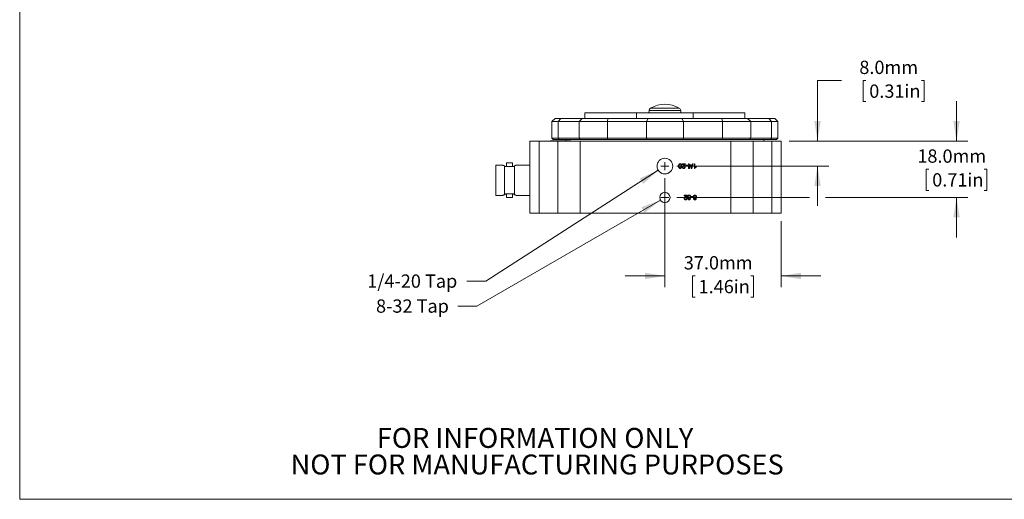
# Model space of a CAD drawing. Units: millimetres. Extents: x 2 to 278, y 1 to 215.
# Drawn here: x 2 to 158, y 1 to 77 of the extents above; entities that cross this region are included whole.
import ezdxf

# ---------------------------------------------------------------- set-up
doc = ezdxf.new("R2010")
doc.units = ezdxf.units.MM
doc.styles.add('SLDTEXTSTYLE0', font='TXT', dxfattribs={"width": 0.75})
doc.dimstyles.new('SLDDIMSTYLE1', dxfattribs={"dimtxt": 2.116667, "dimasz": 3.175, "dimexe": 0, "dimexo": 0.0625, "dimgap": 0.529167, "dimtad": 0, "dimtih": 1, "dimtoh": 1, "dimdec": 1, "dimlfac": 2, "dimrnd": 1e-09, "dimzin": 4, "dimdsep": 46, "dimtxsty": 'SLDTEXTSTYLE0', "dimsah": 1, "dimcen": 0.09, "dimadec": 0, "dimazin": 1, "dimtfac": 1, "dimtdec": 1, "dimtmove": 0, "dimatfit": 0, "dimfxl": 1, "dimfrac": 2, "dimtolj": 1, "dimtzin": 12, "dimarcsym": 0})

# ---------------------------------------------------------------- blocks, each defined once
blk = doc.blocks.new('SW_NOTE_2')
at = {"color": 0, "linetype": 'Continuous', "lineweight": 0, "char_height": 3.175, "attachment_point": 2, "style": 'SLDTEXTSTYLE0'}
for s, insert in [('FOR INFORMATION ONLY', (25.05, 4.09)), ('NOT FOR MANUFACTURING PURPOSES', (25.38, -0.14))]:
    blk.add_mtext(s, dxfattribs=dict(at, insert=insert))
blk = doc.blocks.new('_D_6')
at = {"color": 156, "linetype": 'Continuous', "lineweight": 0}
for p, q in [((104.34, 52.08), (104.34, 34.7)), ((122.84, 45.21), (122.84, 34.7)), ((104.34, 36.48), (97.99, 36.48)), ((109.18, 36.48), (108.75, 36.48)), ((108.75, 36.48), (108.75, 33.12)), ((118.01, 36.48), (118.43, 36.48)), ((118.43, 36.48), (118.43, 33.12)), ((122.84, 36.48), (129.19, 36.48)), ((108.75, 33.12), (109.18, 33.12)), ((118.43, 33.12), (118.01, 33.12))]:
    blk.add_line(p, q, dxfattribs=at)
for points in [[(104.34, 36.48), (101.17, 36.99), (101.17, 35.97)], [(122.84, 36.48), (126.02, 35.97), (126.02, 36.99)]]:
    blk.add_solid(points, dxfattribs=at)
at = {"color": 156, "linetype": 'Continuous', "lineweight": 0, "char_height": 2.117, "attachment_point": 1, "style": 'SLDTEXTSTYLE0'}
for s, insert in [('37.0mm', (107.35, 39.64, 0.13)), ('1.46in', (109.71, 35.85, 0.13))]:
    blk.add_mtext(s, dxfattribs=dict(at, insert=insert))
blk = doc.blocks.new('_D_7')
at = {"color": 156, "linetype": 'Continuous', "lineweight": 0}
for p, q in [((132.46, 67.62), (128.65, 67.62)), ((128.65, 67.62), (128.65, 57.98)), ((136.36, 67.62), (135.93, 67.62)), ((135.93, 67.62), (135.93, 64.25)), ((145.19, 67.62), (145.62, 67.62)), ((145.62, 67.62), (145.62, 64.25)), ((135.93, 64.25), (136.36, 64.25)), ((145.62, 64.25), (145.19, 64.25)), ((124.11, 57.98), (130.43, 57.98)), ((106.25, 53.98), (130.43, 53.98)), ((128.65, 53.98), (128.65, 47.63))]:
    blk.add_line(p, q, dxfattribs=at)
for points in [[(128.65, 57.98), (129.16, 61.16), (128.15, 61.16)], [(128.65, 53.98), (128.15, 50.81), (129.16, 50.81)]]:
    blk.add_solid(points, dxfattribs=at)
at = {"color": 156, "linetype": 'Continuous', "lineweight": 0, "char_height": 2.117, "attachment_point": 1, "style": 'SLDTEXTSTYLE0'}
for s, insert in [('8.0mm', (135.31, 70.77, 0.13)), ('0.31in', (136.89, 66.98, 0.13))]:
    blk.add_mtext(s, dxfattribs=dict(at, insert=insert))
blk = doc.blocks.new('_D_8')
at = {"color": 156, "linetype": 'Continuous', "lineweight": 0}
for p, q in [((150.79, 57.98), (150.79, 64.33)), ((124.11, 57.98), (152.57, 57.98)), ((146.38, 53.48), (145.95, 53.48)), ((145.95, 53.48), (145.95, 50.12)), ((155.21, 53.48), (155.64, 53.48)), ((155.64, 53.48), (155.64, 50.12)), ((106.25, 48.98), (127.38, 48.98)), ((129.92, 48.98), (152.57, 48.98)), ((145.95, 50.12), (146.38, 50.12)), ((150.79, 48.98), (150.79, 42.63)), ((155.64, 50.12), (155.21, 50.12))]:
    blk.add_line(p, q, dxfattribs=at)
for points in [[(150.79, 57.98), (151.3, 61.16), (150.29, 61.16)], [(150.79, 48.98), (150.29, 45.81), (151.3, 45.81)]]:
    blk.add_solid(points, dxfattribs=at)
at = {"color": 156, "linetype": 'Continuous', "lineweight": 0, "char_height": 2.117, "attachment_point": 1, "style": 'SLDTEXTSTYLE0'}
for s, insert in [('18.0mm', (144.55, 56.64, 0.13)), ('0.71in', (146.92, 52.85, 0.13))]:
    blk.add_mtext(s, dxfattribs=dict(at, insert=insert))
blk = doc.blocks.new('SW_RADIAL_DIMENSION_0')
at = {"color": 0, "linetype": 'Continuous', "lineweight": 0}
for p, q in [((45.29, 18.55), (16.07, 1.68)), ((16.07, 1.68), (13.05, 1.68))]:
    blk.add_line(p, q, dxfattribs=at)
blk.add_solid([(45.29, 18.55), (42.29, 17.41), (42.8, 16.53)], dxfattribs=at)
at = {"color": 0, "linetype": 'Continuous', "lineweight": 0, "insert": (0, 2.73, 0.13), "char_height": 2.117, "attachment_point": 1, "style": 'SLDTEXTSTYLE0'}
blk.add_mtext('8-32 Tap', dxfattribs=at)
blk = doc.blocks.new('SW_RADIAL_DIMENSION_1')
at = {"color": 0, "linetype": 'Continuous', "lineweight": 0}
for p, q in [((46.35, 19.32), (18.87, 1.68)), ((18.87, 1.68), (15.85, 1.68))]:
    blk.add_line(p, q, dxfattribs=at)
blk.add_solid([(46.35, 19.32), (43.41, 18.03), (43.95, 17.17)], dxfattribs=at)
at = {"color": 0, "linetype": 'Continuous', "lineweight": 0, "insert": (0, 2.73, 0.13), "char_height": 2.117, "attachment_point": 1, "style": 'SLDTEXTSTYLE0'}
blk.add_mtext('1/4-20 Tap', dxfattribs=at)
blk = doc.blocks.new('SW_CENTERMARKSYMBOL_1')
at = {"color": 0, "linetype": 'Continuous', "lineweight": 0}
for q in [(-0.635, 0), (0, 0.635), (0, -0.635), (0.635, 0)]:
    blk.add_line((0, 0), q, dxfattribs=at)
blk = doc.blocks.new('SW_CENTERMARKSYMBOL_2')
at = {"color": 0, "linetype": 'Continuous', "lineweight": 0}
for q in [(-0.635, 0), (0, 0.635), (0, -0.635), (0.635, 0)]:
    blk.add_line((0, 0), q, dxfattribs=at)

msp = doc.modelspace()

# ---------------------------------------------------------------- linework, layer by layer
at = {"color": 7, "linetype": 'Continuous', "lineweight": 0}
for p, q in [((1.579, 214.645), (1.579, 0.903)), ((101.825, 62.832), (101.792, 62.456)), ((106.889, 62.456), (106.856, 62.832)), ((86.844, 61.581), (86.341, 61.081)), ((86.844, 61.581), (87.775, 61.581)), ((87.775, 61.581), (87.365, 61.081)), ((87.775, 61.581), (91.172, 61.581)), ((91.172, 61.581), (90.668, 61.081)), ((91.172, 61.581), (95.277, 61.581)), ((91.613, 62.456), (91.613, 61.581)), ((91.613, 62.456), (99.84, 62.456)), ((95.277, 61.581), (95.184, 61.081)), ((95.277, 61.581), (101.661, 61.581)), ((99.84, 62.456), (99.84, 61.581)), ((99.84, 62.456), (108.84, 62.456)), ((101.393, 61.081), (101.661, 61.581)), ((101.661, 61.581), (107.02, 61.581)), ((107.288, 61.081), (107.02, 61.581)), ((107.02, 61.581), (113.404, 61.581)), ((108.84, 61.581), (108.84, 62.456)), ((108.84, 62.456), (117.068, 62.456)), ((113.496, 61.081), (113.404, 61.581)), ((113.404, 61.581), (117.509, 61.581)), ((117.068, 61.581), (117.068, 62.456)), ((118.012, 61.081), (117.509, 61.581)), ((117.509, 61.581), (120.906, 61.581)), ((121.316, 61.081), (120.906, 61.581)), ((120.906, 61.581), (121.837, 61.581)), ((122.339, 61.081), (121.837, 61.581)), ((87.365, 61.081), (86.341, 61.081)), ((86.341, 58.431), (86.341, 61.081)), ((90.668, 61.081), (87.365, 61.081)), ((87.365, 61.081), (87.365, 58.431)), ((95.184, 61.081), (90.668, 61.081)), ((90.668, 58.431), (90.668, 61.081)), ((101.393, 61.081), (95.184, 61.081)), ((95.184, 61.081), (95.184, 58.431)), ((107.288, 61.081), (101.393, 61.081)), ((101.393, 58.431), (101.393, 61.081)), ((107.288, 61.081), (107.288, 58.431)), ((113.496, 61.081), (107.288, 61.081)), ((113.496, 58.431), (113.496, 61.081)), ((118.012, 61.081), (113.496, 61.081)), ((118.012, 61.081), (118.012, 58.431)), ((121.316, 61.081), (118.012, 61.081)), ((121.316, 58.431), (121.316, 61.081)), ((122.339, 61.081), (121.316, 61.081)), ((122.339, 61.081), (122.339, 58.431)), ((86.341, 58.431), (87.365, 58.431)), ((86.341, 58.431), (86.542, 58.231)), ((87.528, 58.231), (86.542, 58.231)), ((87.365, 58.431), (90.668, 58.431)), ((87.365, 58.431), (87.528, 58.231)), ((90.87, 58.231), (87.528, 58.231)), ((88.59, 58.231), (88.59, 57.986)), ((90.668, 58.431), (95.184, 58.431)), ((90.668, 58.431), (90.87, 58.231)), ((95.22, 58.231), (90.87, 58.231)), ((95.184, 58.431), (95.22, 58.231)), ((95.184, 58.431), (101.393, 58.431)), ((101.501, 58.231), (95.22, 58.231)), ((101.393, 58.431), (107.288, 58.431)), ((101.501, 58.231), (101.393, 58.431)), ((107.179, 58.231), (101.501, 58.231)), ((107.179, 58.231), (107.288, 58.431)), ((113.461, 58.231), (107.179, 58.231)), ((107.288, 58.431), (113.496, 58.431)), ((113.461, 58.231), (113.496, 58.431)), ((117.81, 58.231), (113.461, 58.231)), ((113.496, 58.431), (118.012, 58.431)), ((117.81, 58.231), (118.012, 58.431)), ((121.153, 58.231), (117.81, 58.231)), ((118.012, 58.431), (121.316, 58.431)), ((120.09, 57.981), (120.09, 58.231)), ((121.153, 58.231), (121.316, 58.431)), ((122.139, 58.231), (121.153, 58.231)), ((121.316, 58.431), (122.339, 58.431)), ((122.139, 58.231), (122.339, 58.431)), ((82.84, 46.481), (82.84, 57.981)), ((84.305, 57.981), (82.84, 57.981)), ((82.84, 57.981), (86.049, 57.981)), ((82.84, 57.981), (82.84, 57.981)), ((84.305, 46.481), (84.305, 57.981)), ((87.305, 57.981), (84.305, 57.981)), ((84.842, 57.981), (84.842, 57.981)), ((85.226, 57.981), (84.842, 57.981)), ((85.367, 57.981), (85.226, 57.981)), ((85.226, 57.981), (85.226, 57.981)), ((85.367, 57.981), (85.367, 57.981)), ((85.752, 57.981), (85.367, 57.981)), ((85.752, 57.981), (85.752, 57.981)), ((86.049, 57.986), (86.049, 57.981)), ((86.049, 57.986), (86.215, 57.986)), ((86.215, 57.986), (86.215, 57.981)), ((86.215, 57.986), (88.54, 57.986)), ((87.305, 46.481), (87.305, 57.981)), ((90.84, 57.981), (87.305, 57.981)), ((88.618, 57.981), (88.446, 57.981)), ((88.446, 57.981), (88.446, 57.981)), ((88.54, 57.986), (88.54, 57.981)), ((88.54, 57.986), (89.34, 57.986)), ((88.618, 57.981), (88.618, 57.981)), ((88.855, 57.981), (88.618, 57.981)), ((88.855, 57.981), (88.855, 57.981)), ((88.902, 57.981), (88.902, 57.981)), ((88.943, 57.981), (88.943, 57.981)), ((89.187, 57.981), (88.943, 57.981)), ((89.187, 57.981), (89.187, 57.981)), ((89.357, 57.981), (89.187, 57.981)), ((89.34, 57.986), (89.34, 57.981)), ((89.34, 57.981), (90.84, 57.981)), ((89.357, 57.981), (89.357, 57.981)), ((90.84, 46.481), (90.84, 57.981)), ((104.215, 57.981), (90.84, 57.981)), ((90.84, 57.981), (90.84, 57.981)), ((104.215, 57.981), (104.215, 57.981)), ((104.215, 57.981), (104.465, 57.981)), ((104.465, 57.981), (104.465, 57.981)), ((114.84, 57.981), (104.465, 57.981)), ((114.84, 46.481), (114.84, 57.981)), ((118.376, 57.981), (114.84, 57.981)), ((117.84, 57.981), (117.84, 57.981)), ((117.84, 57.981), (122.84, 57.981)), ((118.376, 46.481), (118.376, 57.981)), ((121.376, 57.981), (118.376, 57.981)), ((121.376, 46.481), (121.376, 57.981)), ((122.84, 57.981), (121.376, 57.981)), ((122.84, 46.481), (122.84, 57.981)), ((122.84, 57.981), (122.84, 57.981)), ((78.469, 54.156), (77.44, 54.156)), ((77.44, 49.306), (77.44, 54.156)), ((78.772, 49.432), (78.772, 54.03)), ((78.772, 54.03), (78.937, 53.906)), ((79.09, 54.481), (79.09, 53.906)), ((80.09, 54.481), (79.09, 54.481)), ((80.09, 53.906), (80.09, 54.481)), ((80.244, 53.906), (80.409, 54.03)), ((80.409, 49.432), (80.409, 54.03)), ((82.84, 54.156), (80.712, 54.156)), ((107.11, 54.356), (107.6, 54.356)), ((107.11, 54.26), (107.11, 54.356)), ((107.476, 54.26), (107.11, 54.26)), ((107.494, 53.827), (107.59, 53.817)), ((107.667, 54.048), (107.667, 54.135)), ((107.667, 54.135), (107.946, 54.135)), ((107.946, 54.048), (107.667, 54.048)), ((107.946, 54.135), (107.946, 54.048)), ((108.023, 54.173), (108.119, 54.173)), ((108.023, 54.077), (108.023, 54.173)), ((108.119, 54.077), (108.023, 54.077)), ((108.119, 54.173), (108.119, 54.356)), ((108.119, 54.356), (108.215, 54.356)), ((108.119, 53.615), (108.119, 54.077)), ((108.186, 53.615), (108.119, 53.615)), ((108.542, 54.077), (108.186, 53.615)), ((108.215, 54.356), (108.215, 54.173)), ((108.215, 54.173), (108.542, 54.173)), ((108.215, 53.807), (108.424, 54.077)), ((108.215, 54.077), (108.215, 53.807)), ((108.424, 54.077), (108.215, 54.077)), ((108.542, 54.173), (108.542, 54.077)), ((108.549, 53.606), (108.761, 54.356)), ((108.629, 53.606), (108.549, 53.606)), ((108.84, 54.356), (108.629, 53.606)), ((108.761, 54.356), (108.84, 54.356)), ((109.033, 54.356), (109.129, 54.356)), ((109.033, 53.606), (109.033, 54.356)), ((109.095, 53.606), (109.033, 53.606)), ((109.129, 54.356), (109.129, 53.771)), ((109.302, 53.882), (109.302, 53.793)), ((77.44, 49.306), (78.469, 49.306)), ((78.772, 49.432), (78.937, 49.556)), ((79.09, 49.556), (79.09, 48.981)), ((80.09, 48.981), (79.09, 48.981)), ((80.09, 48.981), (80.09, 49.556)), ((80.244, 49.556), (80.409, 49.432)), ((80.712, 49.306), (82.84, 49.306)), ((107.398, 49.356), (107.888, 49.356)), ((107.398, 49.26), (107.398, 49.356)), ((107.765, 49.26), (107.398, 49.26)), ((107.783, 48.827), (107.879, 48.817)), ((108.264, 49), (108.254, 48.913)), ((108.34, 48.808), (108.436, 48.798)), ((108.446, 49.154), (108.35, 49.144)), ((108.533, 49.048), (108.533, 49.135)), ((108.533, 49.135), (108.811, 49.135)), ((108.811, 49.048), (108.533, 49.048)), ((108.811, 49.135), (108.811, 49.048)), ((84.305, 46.481), (82.84, 46.481)), ((87.305, 46.481), (84.305, 46.481)), ((90.84, 46.481), (87.305, 46.481)), ((114.84, 46.481), (90.84, 46.481)), ((118.376, 46.481), (114.84, 46.481)), ((121.376, 46.481), (118.376, 46.481)), ((122.84, 46.481), (121.376, 46.481)), ((277.989, 0.903), (1.579, 0.903))]:
    msp.add_line(p, q, dxfattribs=at)
at = {"color": 8, "linetype": 'Continuous', "lineweight": 0}
for p, q in [((106.856, 62.832), (101.825, 62.832)), ((102.072, 63.221), (106.608, 63.221)), ((106.608, 63.221), (106.609, 63.221))]:
    msp.add_line(p, q, dxfattribs=at)
at = {"color": 7, "linetype": 'Continuous', "lineweight": 0}
for centre, radius in [((104.34, 53.981), 1.25), ((104.34, 48.981), 0.825)]:
    msp.add_circle(centre, radius, dxfattribs=at)
for centre, radius, start, end in [((102.323, 62.788), 0.5, 120.11544, 175), ((104.34, 59.31), 4.521, 59.88456, 120.11544), ((106.358, 62.788), 0.5, 5, 59.88456)]:
    msp.add_arc(centre, radius, start, end, dxfattribs=at)
for points, knots in [([(78.469, 54.154), (78.468, 54.155), (78.465, 54.156), (78.49, 54.144), (78.542, 54.121), (78.628, 54.084), (78.718, 54.05), (78.772, 54.03)], [0, 0, 0, 0, 0.0876616, 0.2981008, 0.4961238, 0.6992853, 1, 1, 1, 1]), ([(80.244, 53.906), (80.154, 53.906), (80.034, 53.906), (79.861, 53.906), (79.73, 53.906), (79.567, 53.906), (79.397, 53.906), (79.254, 53.906), (79.101, 53.906), (79, 53.906), (78.937, 53.906)], [0, 0, 0, 0, 0.2334467, 0.3137827, 0.3939442, 0.5153045, 0.6367485, 0.7350512, 0.8336099, 1, 1, 1, 1]), ([(80.409, 54.03), (80.448, 54.044), (80.529, 54.074), (80.619, 54.112), (80.682, 54.14), (80.714, 54.155), (80.712, 54.154), (80.712, 54.154)], [0, 0, 0, 0, 0.21756412, 0.44104453, 0.65873508, 0.88357907, 1, 1, 1, 1]), ([(106.523, 53.986), (106.523, 53.997), (106.523, 54.017), (106.524, 54.048), (106.527, 54.077), (106.529, 54.104), (106.533, 54.13), (106.538, 54.155), (106.543, 54.178), (106.549, 54.199), (106.557, 54.219), (106.564, 54.238), (106.573, 54.256), (106.583, 54.272), (106.593, 54.287), (106.604, 54.301), (106.616, 54.313), (106.629, 54.324), (106.643, 54.334), (106.658, 54.342), (106.673, 54.349), (106.689, 54.355), (106.707, 54.36), (106.725, 54.363), (106.744, 54.365), (106.757, 54.365), (106.763, 54.365)], [0, 0, 0, 0, 0.0628739, 0.1228366, 0.1796566, 0.23396, 0.285595, 0.3345131, 0.3809048, 0.4248946, 0.466529, 0.5064883, 0.5450316, 0.5818312, 0.6174483, 0.6520669, 0.6858797, 0.7191746, 0.7521816, 0.7852402, 0.8186564, 0.8525477, 0.8876263, 0.9236351, 0.9610218, 1, 1, 1, 1]), ([(106.763, 53.606), (106.754, 53.606), (106.735, 53.607), (106.707, 53.611), (106.681, 53.619), (106.657, 53.629), (106.634, 53.643), (106.614, 53.659), (106.597, 53.678), (106.582, 53.699), (106.57, 53.724), (106.558, 53.75), (106.548, 53.779), (106.541, 53.805), (106.536, 53.827), (106.532, 53.846), (106.529, 53.866), (106.527, 53.887), (106.525, 53.91), (106.524, 53.934), (106.523, 53.959), (106.523, 53.977), (106.523, 53.986)], [0, 0, 0, 0, 0.0567243, 0.1114372, 0.1643678, 0.2164354, 0.2676415, 0.3173598, 0.3674731, 0.4182104, 0.4714043, 0.5279657, 0.5880611, 0.6521343, 0.6863448, 0.7232637, 0.7626103, 0.8047389, 0.8494303, 0.8967113, 0.9468896, 1, 1, 1, 1]), ([(106.763, 54.279), (106.758, 54.279), (106.749, 54.278), (106.734, 54.276), (106.72, 54.271), (106.707, 54.265), (106.694, 54.257), (106.682, 54.247), (106.671, 54.236), (106.66, 54.222), (106.65, 54.206), (106.642, 54.186), (106.635, 54.162), (106.629, 54.134), (106.625, 54.102), (106.621, 54.067), (106.619, 54.028), (106.619, 54), (106.619, 53.986)], [0, 0, 0, 0, 0.04078185, 0.08086959, 0.12026817, 0.16018685, 0.20045974, 0.24226518, 0.28645926, 0.33295208, 0.38443053, 0.44338913, 0.51168147, 0.58902003, 0.67624519, 0.77370519, 0.88156777, 1, 1, 1, 1]), ([(106.619, 53.986), (106.619, 53.971), (106.619, 53.944), (106.621, 53.906), (106.625, 53.871), (106.629, 53.839), (106.634, 53.812), (106.641, 53.788), (106.649, 53.767), (106.659, 53.751), (106.67, 53.737), (106.681, 53.725), (106.693, 53.715), (106.706, 53.707), (106.719, 53.7), (106.734, 53.696), (106.749, 53.693), (106.759, 53.692), (106.764, 53.692)], [0, 0, 0, 0, 0.1156291, 0.221541, 0.3170479, 0.4031509, 0.4801812, 0.5476494, 0.6070358, 0.6586524, 0.7057229, 0.7498041, 0.7925868, 0.833874, 0.8747684, 0.9152227, 0.9568807, 1, 1, 1, 1]), ([(106.763, 54.365), (106.772, 54.365), (106.789, 54.365), (106.814, 54.361), (106.837, 54.356), (106.859, 54.348), (106.879, 54.338), (106.898, 54.325), (106.916, 54.31), (106.926, 54.299), (106.931, 54.293)], [0, 0, 0, 0, 0.13790323, 0.26887334, 0.39517813, 0.51708924, 0.63674303, 0.75622182, 0.87662836, 1, 1, 1, 1]), ([(106.908, 53.986), (106.908, 54), (106.907, 54.028), (106.905, 54.067), (106.902, 54.103), (106.898, 54.134), (106.892, 54.162), (106.885, 54.186), (106.877, 54.206), (106.867, 54.223), (106.856, 54.236), (106.844, 54.247), (106.832, 54.257), (106.82, 54.265), (106.807, 54.271), (106.793, 54.276), (106.778, 54.278), (106.768, 54.279), (106.763, 54.279)], [0, 0, 0, 0, 0.11840551, 0.22665433, 0.32409234, 0.4117048, 0.48902591, 0.5569094, 0.61623334, 0.66734928, 0.71351239, 0.7576965, 0.79949251, 0.83997606, 0.87988574, 0.91914866, 0.95922736, 1, 1, 1, 1]), ([(107.004, 53.986), (107.004, 53.975), (107.004, 53.954), (107.002, 53.923), (107, 53.894), (106.997, 53.867), (106.994, 53.841), (106.989, 53.816), (106.984, 53.793), (106.977, 53.771), (106.97, 53.751), (106.962, 53.732), (106.953, 53.715), (106.944, 53.699), (106.933, 53.684), (106.922, 53.67), (106.91, 53.658), (106.897, 53.647), (106.883, 53.637), (106.869, 53.629), (106.853, 53.621), (106.837, 53.616), (106.82, 53.611), (106.802, 53.608), (106.783, 53.606), (106.77, 53.606), (106.763, 53.606)], [0, 0, 0, 0, 0.0631145, 0.1236146, 0.1809737, 0.2352615, 0.2871007, 0.3360307, 0.3823823, 0.4263341, 0.4682107, 0.5082496, 0.5466283, 0.5836495, 0.6189943, 0.653583, 0.6871561, 0.7204222, 0.7532302, 0.7862602, 0.819504, 0.8535453, 0.8883083, 0.9239959, 0.9613503, 1, 1, 1, 1]), ([(106.764, 53.692), (106.769, 53.692), (106.779, 53.693), (106.794, 53.695), (106.807, 53.699), (106.82, 53.705), (106.832, 53.712), (106.844, 53.721), (106.855, 53.732), (106.861, 53.74), (106.864, 53.744)], [0, 0, 0, 0, 0.12766477, 0.25173856, 0.37275335, 0.49214676, 0.61406962, 0.73719732, 0.86560699, 1, 1, 1, 1]), ([(106.864, 53.744), (106.868, 53.75), (106.875, 53.762), (106.884, 53.784), (106.891, 53.809), (106.897, 53.838), (106.902, 53.87), (106.905, 53.905), (106.907, 53.944), (106.907, 53.971), (106.908, 53.986)], [0, 0, 0, 0, 0.0838881, 0.177154, 0.2825136, 0.3993999, 0.5294908, 0.6728022, 0.8295358, 1, 1, 1, 1]), ([(106.931, 54.293), (106.937, 54.285), (106.949, 54.267), (106.963, 54.237), (106.976, 54.204), (106.986, 54.167), (106.994, 54.126), (107, 54.083), (107.003, 54.035), (107.004, 54.003), (107.004, 53.986)], [0, 0, 0, 0, 0.0974207, 0.2008856, 0.311172, 0.4297979, 0.5577399, 0.6947153, 0.8421299, 1, 1, 1, 1]), ([(107.119, 53.813), (107.119, 53.82), (107.12, 53.835), (107.123, 53.857), (107.129, 53.879), (107.136, 53.901), (107.146, 53.923), (107.159, 53.946), (107.174, 53.969), (107.189, 53.988), (107.203, 54.005), (107.216, 54.018), (107.23, 54.033), (107.246, 54.048), (107.264, 54.065), (107.283, 54.083), (107.305, 54.101), (107.32, 54.114), (107.327, 54.12)], [0, 0, 0, 0, 0.05794488, 0.11601763, 0.17482578, 0.23468309, 0.29682703, 0.36406134, 0.43619242, 0.51426012, 0.5569759, 0.60485593, 0.6576752, 0.71575058, 0.7788398, 0.84750119, 0.92122823, 1, 1, 1, 1]), ([(107.35, 53.606), (107.341, 53.606), (107.324, 53.606), (107.3, 53.609), (107.277, 53.614), (107.255, 53.62), (107.234, 53.629), (107.215, 53.639), (107.197, 53.651), (107.181, 53.665), (107.167, 53.68), (107.154, 53.696), (107.143, 53.714), (107.134, 53.732), (107.128, 53.751), (107.123, 53.771), (107.12, 53.791), (107.119, 53.806), (107.119, 53.813)], [0, 0, 0, 0, 0.0747119, 0.1455392, 0.2133391, 0.2786151, 0.3420942, 0.4038901, 0.4650634, 0.5265767, 0.5873283, 0.6463805, 0.7043453, 0.7616719, 0.8194179, 0.8780394, 0.9377955, 1, 1, 1, 1]), ([(107.417, 54.075), (107.407, 54.067), (107.389, 54.051), (107.362, 54.028), (107.339, 54.007), (107.317, 53.986), (107.298, 53.968), (107.282, 53.95), (107.268, 53.935), (107.256, 53.92), (107.246, 53.906), (107.238, 53.893), (107.231, 53.879), (107.225, 53.866), (107.221, 53.853), (107.218, 53.84), (107.216, 53.827), (107.215, 53.818), (107.215, 53.814)], [0, 0, 0, 0, 0.1114097, 0.2145264, 0.3094172, 0.3960872, 0.4742842, 0.5443739, 0.6064196, 0.6605816, 0.7097938, 0.7564506, 0.8007673, 0.8431683, 0.8842949, 0.9238845, 0.9623587, 1, 1, 1, 1]), ([(107.215, 53.814), (107.215, 53.809), (107.216, 53.801), (107.218, 53.789), (107.22, 53.777), (107.225, 53.766), (107.23, 53.756), (107.237, 53.746), (107.244, 53.736), (107.253, 53.727), (107.263, 53.719), (107.274, 53.712), (107.285, 53.706), (107.297, 53.701), (107.31, 53.697), (107.323, 53.694), (107.337, 53.693), (107.347, 53.692), (107.352, 53.692)], [0, 0, 0, 0, 0.0617622, 0.121174, 0.1794214, 0.2368434, 0.2943218, 0.353191, 0.4127207, 0.4745222, 0.5370567, 0.5995913, 0.662367, 0.7252456, 0.7903164, 0.8577243, 0.927232, 1, 1, 1, 1]), ([(107.327, 54.12), (107.334, 54.126), (107.346, 54.136), (107.364, 54.151), (107.38, 54.164), (107.395, 54.176), (107.407, 54.187), (107.418, 54.196), (107.427, 54.204), (107.44, 54.217), (107.458, 54.234), (107.47, 54.251), (107.476, 54.26)], [0, 0, 0, 0, 0.1241997, 0.2368297, 0.339495, 0.4312535, 0.5114549, 0.581223, 0.6404954, 0.6883082, 0.850333, 1, 1, 1, 1]), ([(107.59, 53.817), (107.589, 53.809), (107.587, 53.793), (107.583, 53.769), (107.576, 53.747), (107.568, 53.726), (107.558, 53.707), (107.547, 53.69), (107.533, 53.674), (107.518, 53.66), (107.502, 53.647), (107.484, 53.636), (107.465, 53.627), (107.445, 53.619), (107.423, 53.613), (107.4, 53.609), (107.375, 53.606), (107.359, 53.606), (107.35, 53.606)], [0, 0, 0, 0, 0.0706753, 0.1374927, 0.2014728, 0.2628693, 0.3225501, 0.3807373, 0.4382197, 0.4954874, 0.5534837, 0.6113462, 0.6706437, 0.7315869, 0.7941832, 0.8594451, 0.9282076, 1, 1, 1, 1]), ([(107.352, 53.692), (107.357, 53.692), (107.367, 53.693), (107.382, 53.694), (107.397, 53.697), (107.41, 53.701), (107.422, 53.706), (107.434, 53.712), (107.445, 53.719), (107.455, 53.728), (107.464, 53.737), (107.472, 53.747), (107.479, 53.759), (107.484, 53.771), (107.489, 53.783), (107.492, 53.797), (107.494, 53.812), (107.494, 53.822), (107.494, 53.827)], [0, 0, 0, 0, 0.0706965, 0.1383582, 0.2033699, 0.2657002, 0.3272559, 0.3865123, 0.4458583, 0.5051731, 0.5637798, 0.6223431, 0.6808236, 0.7397952, 0.8008012, 0.8642395, 0.9306311, 1, 1, 1, 1]), ([(107.59, 54.289), (107.587, 54.28), (107.58, 54.262), (107.567, 54.237), (107.552, 54.211), (107.537, 54.19), (107.523, 54.173), (107.511, 54.16), (107.499, 54.147), (107.484, 54.133), (107.469, 54.119), (107.453, 54.105), (107.436, 54.09), (107.423, 54.08), (107.417, 54.075)], [0, 0, 0, 0, 0.1003881, 0.2044068, 0.3106861, 0.4221573, 0.4806855, 0.5432382, 0.6094995, 0.6795546, 0.7538412, 0.8316407, 0.9138127, 1, 1, 1, 1]), ([(107.6, 54.356), (107.6, 54.35), (107.6, 54.339), (107.598, 54.322), (107.595, 54.305), (107.592, 54.294), (107.59, 54.289)], [0, 0, 0, 0, 0.2526433, 0.5044399, 0.7504068, 1, 1, 1, 1]), ([(109.302, 53.793), (109.29, 53.787), (109.266, 53.775), (109.233, 53.754), (109.201, 53.731), (109.173, 53.706), (109.147, 53.681), (109.126, 53.656), (109.108, 53.631), (109.099, 53.614), (109.095, 53.606)], [0, 0, 0, 0, 0.1426573, 0.281169, 0.4169772, 0.5508525, 0.6783642, 0.7950324, 0.9019982, 1, 1, 1, 1]), ([(109.129, 53.771), (109.134, 53.777), (109.146, 53.788), (109.165, 53.803), (109.187, 53.819), (109.211, 53.835), (109.235, 53.849), (109.258, 53.862), (109.28, 53.873), (109.295, 53.879), (109.302, 53.882)], [0, 0, 0, 0, 0.1116703, 0.2320945, 0.3627435, 0.5025575, 0.6415251, 0.7710985, 0.8901618, 1, 1, 1, 1]), ([(78.469, 49.307), (78.468, 49.307), (78.465, 49.306), (78.49, 49.317), (78.542, 49.34), (78.628, 49.378), (78.718, 49.412), (78.772, 49.432)], [0, 0, 0, 0, 0.0876616, 0.2981008, 0.4961238, 0.6992853, 1, 1, 1, 1]), ([(80.244, 49.556), (80.154, 49.556), (80.034, 49.556), (79.861, 49.556), (79.73, 49.556), (79.567, 49.556), (79.397, 49.556), (79.254, 49.556), (79.101, 49.556), (79, 49.556), (78.937, 49.556)], [0, 0, 0, 0, 0.2334467, 0.3137827, 0.3939442, 0.5153045, 0.6367485, 0.7350512, 0.8336099, 1, 1, 1, 1]), ([(80.409, 49.432), (80.448, 49.417), (80.529, 49.388), (80.619, 49.349), (80.682, 49.321), (80.714, 49.307), (80.712, 49.307), (80.712, 49.307)], [0, 0, 0, 0, 0.2175641, 0.4410445, 0.6587351, 0.8835791, 1, 1, 1, 1]), ([(107.408, 48.813), (107.408, 48.82), (107.408, 48.835), (107.411, 48.857), (107.417, 48.879), (107.424, 48.901), (107.434, 48.923), (107.447, 48.946), (107.463, 48.969), (107.478, 48.988), (107.492, 49.005), (107.504, 49.018), (107.519, 49.033), (107.535, 49.048), (107.552, 49.065), (107.572, 49.083), (107.593, 49.101), (107.608, 49.114), (107.616, 49.12)], [0, 0, 0, 0, 0.0579449, 0.1160176, 0.1748258, 0.2346831, 0.296827, 0.3640613, 0.4361924, 0.5142601, 0.5569759, 0.6048559, 0.6576752, 0.7157506, 0.7788398, 0.8475012, 0.9212282, 1, 1, 1, 1]), ([(107.638, 48.606), (107.63, 48.606), (107.613, 48.606), (107.588, 48.609), (107.565, 48.614), (107.543, 48.62), (107.523, 48.629), (107.504, 48.639), (107.486, 48.651), (107.47, 48.665), (107.455, 48.68), (107.442, 48.696), (107.432, 48.714), (107.423, 48.732), (107.416, 48.751), (107.411, 48.771), (107.408, 48.791), (107.408, 48.806), (107.408, 48.813)], [0, 0, 0, 0, 0.07471189, 0.1455392, 0.21333906, 0.27861507, 0.3420942, 0.40389008, 0.46506335, 0.52657674, 0.58732833, 0.64638046, 0.70434531, 0.76167195, 0.81941786, 0.8780394, 0.93779551, 1, 1, 1, 1]), ([(107.705, 49.075), (107.696, 49.067), (107.677, 49.051), (107.651, 49.028), (107.627, 49.007), (107.606, 48.986), (107.587, 48.968), (107.57, 48.95), (107.556, 48.935), (107.545, 48.92), (107.535, 48.906), (107.527, 48.893), (107.52, 48.879), (107.514, 48.866), (107.509, 48.853), (107.506, 48.84), (107.504, 48.827), (107.504, 48.818), (107.504, 48.814)], [0, 0, 0, 0, 0.1114097, 0.2145264, 0.3094172, 0.3960872, 0.4742842, 0.5443739, 0.6064196, 0.6605816, 0.7097938, 0.7564506, 0.8007673, 0.8431683, 0.8842949, 0.9238845, 0.9623587, 1, 1, 1, 1]), ([(107.504, 48.814), (107.504, 48.809), (107.504, 48.801), (107.506, 48.789), (107.509, 48.777), (107.513, 48.766), (107.518, 48.756), (107.525, 48.746), (107.533, 48.736), (107.542, 48.727), (107.551, 48.719), (107.562, 48.712), (107.573, 48.706), (107.585, 48.701), (107.598, 48.697), (107.612, 48.694), (107.626, 48.693), (107.636, 48.692), (107.641, 48.692)], [0, 0, 0, 0, 0.06176216, 0.12117399, 0.17942141, 0.23684343, 0.2943218, 0.35319096, 0.41272071, 0.47452215, 0.53705674, 0.59959134, 0.66236698, 0.72524564, 0.79031645, 0.8577243, 0.92723195, 1, 1, 1, 1]), ([(107.616, 49.12), (107.622, 49.126), (107.635, 49.136), (107.653, 49.151), (107.669, 49.164), (107.683, 49.176), (107.696, 49.187), (107.706, 49.196), (107.715, 49.204), (107.729, 49.217), (107.746, 49.234), (107.759, 49.251), (107.765, 49.26)], [0, 0, 0, 0, 0.1241997, 0.2368297, 0.339495, 0.4312535, 0.5114549, 0.581223, 0.6404954, 0.6883082, 0.850333, 1, 1, 1, 1]), ([(107.879, 48.817), (107.878, 48.809), (107.876, 48.793), (107.871, 48.769), (107.864, 48.747), (107.856, 48.726), (107.846, 48.707), (107.835, 48.69), (107.822, 48.674), (107.807, 48.66), (107.791, 48.647), (107.773, 48.636), (107.754, 48.627), (107.733, 48.619), (107.711, 48.613), (107.688, 48.609), (107.664, 48.606), (107.647, 48.606), (107.638, 48.606)], [0, 0, 0, 0, 0.0706753, 0.1374927, 0.2014728, 0.2628693, 0.3225501, 0.3807373, 0.4382197, 0.4954874, 0.5534837, 0.6113462, 0.6706437, 0.7315869, 0.7941832, 0.8594451, 0.9282076, 1, 1, 1, 1]), ([(107.641, 48.692), (107.646, 48.692), (107.656, 48.693), (107.671, 48.694), (107.685, 48.697), (107.698, 48.701), (107.711, 48.706), (107.723, 48.712), (107.734, 48.719), (107.744, 48.728), (107.753, 48.737), (107.761, 48.747), (107.767, 48.759), (107.773, 48.771), (107.777, 48.783), (107.78, 48.797), (107.782, 48.812), (107.782, 48.822), (107.783, 48.827)], [0, 0, 0, 0, 0.0706965, 0.1383582, 0.2033699, 0.2657002, 0.3272559, 0.3865123, 0.4458583, 0.5051731, 0.5637798, 0.6223431, 0.6808236, 0.7397952, 0.8008012, 0.8642395, 0.9306311, 1, 1, 1, 1]), ([(107.878, 49.289), (107.875, 49.28), (107.869, 49.262), (107.856, 49.237), (107.84, 49.211), (107.825, 49.19), (107.811, 49.173), (107.8, 49.16), (107.787, 49.147), (107.773, 49.133), (107.758, 49.119), (107.742, 49.105), (107.724, 49.09), (107.712, 49.08), (107.705, 49.075)], [0, 0, 0, 0, 0.1003881, 0.2044068, 0.3106861, 0.4221573, 0.4806855, 0.5432382, 0.6094995, 0.6795546, 0.7538412, 0.8316407, 0.9138127, 1, 1, 1, 1]), ([(107.888, 49.356), (107.888, 49.35), (107.888, 49.339), (107.887, 49.322), (107.883, 49.305), (107.88, 49.294), (107.878, 49.289)], [0, 0, 0, 0, 0.2526433, 0.5044399, 0.7504068, 1, 1, 1, 1]), ([(107.965, 49.13), (107.966, 49.138), (107.966, 49.154), (107.969, 49.177), (107.975, 49.2), (107.983, 49.221), (107.992, 49.242), (108.005, 49.261), (108.019, 49.28), (108.035, 49.297), (108.053, 49.313), (108.073, 49.327), (108.093, 49.339), (108.115, 49.349), (108.138, 49.356), (108.162, 49.362), (108.187, 49.365), (108.204, 49.365), (108.213, 49.365)], [0, 0, 0, 0, 0.0635034, 0.1248046, 0.1849203, 0.2443762, 0.3037746, 0.3641326, 0.4253755, 0.488388, 0.5517433, 0.6138598, 0.6756404, 0.7377369, 0.8004171, 0.8646584, 0.9309845, 1, 1, 1, 1]), ([(108.106, 48.945), (108.101, 48.947), (108.09, 48.949), (108.075, 48.955), (108.061, 48.961), (108.047, 48.968), (108.035, 48.977), (108.023, 48.987), (108.012, 48.997), (108.003, 49.009), (107.994, 49.021), (107.986, 49.035), (107.98, 49.049), (107.974, 49.063), (107.97, 49.079), (107.968, 49.095), (107.966, 49.113), (107.965, 49.124), (107.965, 49.13)], [0, 0, 0, 0, 0.0658282, 0.1289383, 0.1908583, 0.2511862, 0.310974, 0.3700499, 0.4296723, 0.4895073, 0.5499753, 0.6100748, 0.6709149, 0.7329089, 0.7967107, 0.8618254, 0.929892, 1, 1, 1, 1]), ([(108.004, 48.796), (108.004, 48.804), (108.005, 48.82), (108.01, 48.842), (108.018, 48.863), (108.029, 48.884), (108.044, 48.902), (108.062, 48.919), (108.082, 48.934), (108.098, 48.941), (108.106, 48.945)], [0, 0, 0, 0, 0.1219512, 0.2407868, 0.3585499, 0.4790658, 0.6015185, 0.7275505, 0.8599321, 1, 1, 1, 1]), ([(108.217, 48.606), (108.207, 48.606), (108.188, 48.607), (108.16, 48.612), (108.133, 48.62), (108.107, 48.631), (108.084, 48.645), (108.063, 48.661), (108.045, 48.68), (108.03, 48.701), (108.018, 48.724), (108.01, 48.747), (108.005, 48.772), (108.004, 48.788), (108.004, 48.796)], [0, 0, 0, 0, 0.092054, 0.1810079, 0.2691301, 0.3571375, 0.443549, 0.5264334, 0.6074529, 0.6883846, 0.7678538, 0.8455306, 0.9225294, 1, 1, 1, 1]), ([(108.209, 49.279), (108.204, 49.279), (108.193, 49.279), (108.178, 49.276), (108.163, 49.273), (108.149, 49.268), (108.136, 49.262), (108.124, 49.255), (108.112, 49.246), (108.102, 49.236), (108.092, 49.225), (108.084, 49.213), (108.077, 49.201), (108.071, 49.188), (108.067, 49.174), (108.064, 49.16), (108.062, 49.145), (108.062, 49.135), (108.061, 49.129)], [0, 0, 0, 0, 0.0694611, 0.1356577, 0.1996202, 0.2616514, 0.3220529, 0.3823402, 0.4432232, 0.50493, 0.5668205, 0.6276001, 0.6874756, 0.7473511, 0.8081742, 0.8701334, 0.9337208, 1, 1, 1, 1]), ([(108.061, 49.129), (108.062, 49.124), (108.062, 49.115), (108.064, 49.1), (108.067, 49.087), (108.071, 49.074), (108.077, 49.062), (108.084, 49.05), (108.092, 49.039), (108.101, 49.029), (108.111, 49.02), (108.122, 49.012), (108.134, 49.005), (108.146, 48.999), (108.159, 48.995), (108.173, 48.992), (108.187, 48.99), (108.197, 48.99), (108.202, 48.99)], [0, 0, 0, 0, 0.067051, 0.1311799, 0.1937217, 0.2544995, 0.3147627, 0.3751171, 0.4360228, 0.4982967, 0.5605707, 0.6216191, 0.6819735, 0.7428529, 0.8042716, 0.8674726, 0.9322728, 1, 1, 1, 1]), ([(108.241, 48.914), (108.232, 48.914), (108.214, 48.913), (108.189, 48.908), (108.165, 48.899), (108.147, 48.889), (108.133, 48.879), (108.124, 48.871), (108.116, 48.861), (108.111, 48.851), (108.106, 48.839), (108.102, 48.827), (108.1, 48.813), (108.1, 48.804), (108.1, 48.8)], [0, 0, 0, 0, 0.12978908, 0.25460537, 0.37843549, 0.50291958, 0.56501797, 0.62484777, 0.68344809, 0.74276452, 0.80275696, 0.86522037, 0.93077881, 1, 1, 1, 1]), ([(108.1, 48.8), (108.1, 48.796), (108.1, 48.788), (108.102, 48.777), (108.104, 48.767), (108.108, 48.757), (108.112, 48.748), (108.118, 48.739), (108.124, 48.73), (108.132, 48.723), (108.14, 48.715), (108.149, 48.709), (108.158, 48.704), (108.168, 48.7), (108.179, 48.696), (108.19, 48.694), (108.202, 48.692), (108.21, 48.692), (108.214, 48.692)], [0, 0, 0, 0, 0.0650934, 0.1273042, 0.188122, 0.2471305, 0.3060769, 0.3656782, 0.4261033, 0.4878415, 0.5503167, 0.6118052, 0.6727373, 0.7348834, 0.7976802, 0.8624747, 0.9297754, 1, 1, 1, 1]), ([(108.202, 48.99), (108.207, 48.99), (108.216, 48.99), (108.231, 48.992), (108.247, 48.995), (108.258, 48.998), (108.264, 49)], [0, 0, 0, 0, 0.2094026, 0.444401, 0.7082721, 1, 1, 1, 1]), ([(108.35, 49.144), (108.349, 49.15), (108.346, 49.161), (108.341, 49.177), (108.336, 49.192), (108.33, 49.205), (108.324, 49.218), (108.317, 49.229), (108.309, 49.239), (108.301, 49.247), (108.292, 49.255), (108.282, 49.261), (108.272, 49.267), (108.261, 49.271), (108.249, 49.275), (108.236, 49.277), (108.223, 49.279), (108.214, 49.279), (108.209, 49.279)], [0, 0, 0, 0, 0.0825665, 0.15976, 0.2331545, 0.3013563, 0.365752, 0.4264372, 0.4841853, 0.5395492, 0.5931556, 0.6470483, 0.7014464, 0.7569997, 0.8138396, 0.873058, 0.9349626, 1, 1, 1, 1]), ([(108.213, 49.365), (108.221, 49.365), (108.236, 49.365), (108.259, 49.362), (108.281, 49.358), (108.301, 49.351), (108.321, 49.343), (108.339, 49.332), (108.357, 49.321), (108.373, 49.307), (108.389, 49.291), (108.402, 49.275), (108.414, 49.257), (108.424, 49.239), (108.432, 49.219), (108.438, 49.198), (108.443, 49.176), (108.445, 49.161), (108.446, 49.154)], [0, 0, 0, 0, 0.0677944, 0.1334641, 0.1969337, 0.2584806, 0.3197865, 0.3804314, 0.4409902, 0.5028674, 0.5648063, 0.6255263, 0.6856036, 0.7460408, 0.8073468, 0.869717, 0.9337895, 1, 1, 1, 1]), ([(108.214, 48.692), (108.222, 48.693), (108.238, 48.693), (108.26, 48.699), (108.28, 48.708), (108.295, 48.719), (108.306, 48.729), (108.313, 48.737), (108.319, 48.747), (108.325, 48.757), (108.33, 48.769), (108.334, 48.781), (108.338, 48.794), (108.339, 48.803), (108.34, 48.808)], [0, 0, 0, 0, 0.1277972, 0.2467953, 0.3622843, 0.4776525, 0.5362368, 0.5955904, 0.6563438, 0.7190851, 0.7843492, 0.8528755, 0.9245513, 1, 1, 1, 1]), ([(108.436, 48.798), (108.435, 48.791), (108.432, 48.776), (108.426, 48.755), (108.419, 48.735), (108.41, 48.717), (108.4, 48.7), (108.389, 48.684), (108.376, 48.669), (108.362, 48.656), (108.347, 48.644), (108.331, 48.634), (108.314, 48.625), (108.297, 48.618), (108.278, 48.612), (108.258, 48.609), (108.238, 48.606), (108.224, 48.606), (108.217, 48.606)], [0, 0, 0, 0, 0.0710363, 0.1393433, 0.2049585, 0.2683316, 0.3301293, 0.390664, 0.4508614, 0.5105873, 0.5703739, 0.629455, 0.6879935, 0.747581, 0.8078388, 0.870034, 0.9338105, 1, 1, 1, 1]), ([(108.254, 48.913), (108.252, 48.914), (108.247, 48.914), (108.243, 48.914), (108.241, 48.914)], [0, 0, 0, 0, 0.5660412, 1, 1, 1, 1]), ([(108.888, 49.137), (108.889, 49.145), (108.889, 49.161), (108.892, 49.184), (108.897, 49.205), (108.905, 49.226), (108.914, 49.246), (108.925, 49.265), (108.939, 49.283), (108.954, 49.3), (108.972, 49.315), (108.99, 49.329), (109.01, 49.34), (109.031, 49.349), (109.054, 49.357), (109.078, 49.362), (109.103, 49.365), (109.12, 49.365), (109.129, 49.365)], [0, 0, 0, 0, 0.0635999, 0.12529665, 0.18556872, 0.24469821, 0.30371681, 0.36291965, 0.42330031, 0.48517731, 0.54708341, 0.6085248, 0.66996485, 0.73229938, 0.79565029, 0.86105547, 0.92912212, 1, 1, 1, 1]), ([(109.028, 48.944), (109.023, 48.946), (109.012, 48.95), (108.996, 48.957), (108.982, 48.965), (108.968, 48.974), (108.956, 48.983), (108.944, 48.994), (108.933, 49.005), (108.924, 49.017), (108.916, 49.03), (108.908, 49.044), (108.902, 49.058), (108.897, 49.072), (108.893, 49.088), (108.89, 49.104), (108.889, 49.12), (108.889, 49.132), (108.888, 49.137)], [0, 0, 0, 0, 0.069013, 0.1352355, 0.1996112, 0.2624185, 0.3237235, 0.3837654, 0.443773, 0.503795, 0.5638226, 0.6234843, 0.6834692, 0.7435908, 0.8057272, 0.8686162, 0.9332782, 1, 1, 1, 1]), ([(108.917, 48.797), (108.918, 48.806), (108.918, 48.822), (108.924, 48.845), (108.932, 48.867), (108.944, 48.887), (108.96, 48.905), (108.98, 48.92), (109.003, 48.934), (109.02, 48.941), (109.028, 48.944)], [0, 0, 0, 0, 0.1248351, 0.2447781, 0.360989, 0.4779642, 0.5969221, 0.7215908, 0.8550979, 1, 1, 1, 1]), ([(109.13, 48.606), (109.122, 48.606), (109.107, 48.606), (109.085, 48.609), (109.064, 48.613), (109.044, 48.619), (109.025, 48.627), (109.007, 48.637), (108.991, 48.648), (108.976, 48.661), (108.962, 48.675), (108.95, 48.691), (108.94, 48.706), (108.931, 48.723), (108.925, 48.741), (108.921, 48.759), (108.918, 48.778), (108.917, 48.791), (108.917, 48.797)], [0, 0, 0, 0, 0.0732007, 0.1425868, 0.2096248, 0.2748829, 0.3379306, 0.4004618, 0.4625006, 0.5250055, 0.5866889, 0.6468128, 0.7052153, 0.762881, 0.8207275, 0.8792955, 0.9385112, 1, 1, 1, 1]), ([(109.128, 49.279), (109.123, 49.279), (109.112, 49.279), (109.096, 49.277), (109.082, 49.273), (109.068, 49.269), (109.055, 49.263), (109.044, 49.256), (109.033, 49.248), (109.023, 49.239), (109.014, 49.228), (109.006, 49.217), (108.999, 49.205), (108.994, 49.193), (108.99, 49.179), (108.987, 49.166), (108.985, 49.151), (108.985, 49.141), (108.985, 49.136)], [0, 0, 0, 0, 0.07183672, 0.13955826, 0.20492335, 0.26782656, 0.32854732, 0.38875515, 0.44802997, 0.50860053, 0.56932129, 0.6285119, 0.68749328, 0.7470783, 0.80770254, 0.86970981, 0.93342833, 1, 1, 1, 1]), ([(108.985, 49.136), (108.985, 49.131), (108.985, 49.121), (108.987, 49.106), (108.99, 49.092), (108.994, 49.078), (109, 49.066), (109.006, 49.053), (109.015, 49.042), (109.024, 49.032), (109.034, 49.022), (109.045, 49.014), (109.057, 49.006), (109.07, 49), (109.084, 48.996), (109.099, 48.993), (109.115, 48.991), (109.125, 48.99), (109.131, 48.99)], [0, 0, 0, 0, 0.06661618, 0.13042387, 0.19267096, 0.2529685, 0.31288038, 0.37220026, 0.43192711, 0.49242175, 0.55277122, 0.61326241, 0.67355649, 0.7343198, 0.79685808, 0.861769, 0.92886311, 1, 1, 1, 1]), ([(109.128, 48.904), (109.123, 48.904), (109.115, 48.904), (109.102, 48.902), (109.09, 48.9), (109.079, 48.897), (109.069, 48.892), (109.06, 48.887), (109.051, 48.881), (109.041, 48.872), (109.03, 48.858), (109.02, 48.84), (109.014, 48.821), (109.014, 48.807), (109.013, 48.8)], [0, 0, 0, 0, 0.0768427, 0.1498391, 0.2183794, 0.284997, 0.3476577, 0.4098472, 0.4699358, 0.5304196, 0.6487517, 0.7637749, 0.8787495, 1, 1, 1, 1]), ([(109.013, 48.8), (109.014, 48.793), (109.015, 48.778), (109.02, 48.758), (109.03, 48.739), (109.041, 48.726), (109.052, 48.716), (109.061, 48.71), (109.07, 48.704), (109.081, 48.7), (109.092, 48.696), (109.103, 48.694), (109.116, 48.692), (109.124, 48.692), (109.129, 48.692)], [0, 0, 0, 0, 0.1233861, 0.2414347, 0.3574485, 0.4767139, 0.5378896, 0.5992704, 0.6603521, 0.7230069, 0.7878755, 0.8553601, 0.9253732, 1, 1, 1, 1]), ([(109.273, 49.133), (109.273, 49.139), (109.273, 49.152), (109.27, 49.17), (109.265, 49.188), (109.258, 49.206), (109.249, 49.222), (109.237, 49.237), (109.223, 49.25), (109.206, 49.26), (109.187, 49.269), (109.168, 49.274), (109.148, 49.278), (109.135, 49.279), (109.128, 49.279)], [0, 0, 0, 0, 0.0798233, 0.1598568, 0.2397327, 0.3213646, 0.4025837, 0.4832656, 0.566017, 0.6530714, 0.7418557, 0.8285909, 0.9142807, 1, 1, 1, 1]), ([(109.244, 48.795), (109.244, 48.803), (109.243, 48.818), (109.237, 48.839), (109.228, 48.858), (109.217, 48.871), (109.206, 48.881), (109.198, 48.887), (109.188, 48.892), (109.178, 48.896), (109.166, 48.9), (109.154, 48.902), (109.141, 48.904), (109.132, 48.904), (109.128, 48.904)], [0, 0, 0, 0, 0.1273939, 0.2461816, 0.361268, 0.4771403, 0.5363266, 0.5956719, 0.656619, 0.7188356, 0.7835816, 0.8515878, 0.9239265, 1, 1, 1, 1]), ([(109.129, 49.365), (109.138, 49.365), (109.155, 49.365), (109.18, 49.362), (109.204, 49.356), (109.226, 49.349), (109.248, 49.34), (109.267, 49.329), (109.286, 49.315), (109.303, 49.3), (109.319, 49.283), (109.332, 49.265), (109.344, 49.246), (109.353, 49.225), (109.36, 49.204), (109.365, 49.182), (109.369, 49.159), (109.369, 49.143), (109.369, 49.135)], [0, 0, 0, 0, 0.0704416, 0.1380893, 0.2031777, 0.2661387, 0.3279288, 0.3891904, 0.4502536, 0.5123466, 0.5738427, 0.6339326, 0.6934598, 0.7524794, 0.8123859, 0.8730705, 0.9351843, 1, 1, 1, 1]), ([(109.129, 48.692), (109.133, 48.692), (109.142, 48.692), (109.154, 48.694), (109.166, 48.696), (109.177, 48.7), (109.188, 48.704), (109.197, 48.709), (109.206, 48.715), (109.216, 48.725), (109.227, 48.738), (109.237, 48.756), (109.243, 48.775), (109.244, 48.789), (109.244, 48.795)], [0, 0, 0, 0, 0.0762359, 0.1486181, 0.2182394, 0.2842517, 0.3482575, 0.4106562, 0.4728624, 0.5341947, 0.6534761, 0.7677668, 0.8817126, 1, 1, 1, 1]), ([(109.34, 48.795), (109.34, 48.788), (109.34, 48.775), (109.337, 48.757), (109.333, 48.738), (109.326, 48.721), (109.318, 48.704), (109.308, 48.689), (109.297, 48.674), (109.283, 48.66), (109.268, 48.647), (109.252, 48.636), (109.234, 48.627), (109.216, 48.619), (109.196, 48.613), (109.175, 48.609), (109.153, 48.606), (109.138, 48.606), (109.13, 48.606)], [0, 0, 0, 0, 0.0621314, 0.1219658, 0.1805702, 0.238576, 0.2960002, 0.354359, 0.4137812, 0.475098, 0.5372799, 0.598918, 0.6612351, 0.724322, 0.7892172, 0.8563967, 0.9265078, 1, 1, 1, 1]), ([(109.131, 48.99), (109.136, 48.99), (109.147, 48.991), (109.162, 48.993), (109.177, 48.996), (109.19, 49), (109.203, 49.006), (109.215, 49.013), (109.225, 49.021), (109.235, 49.031), (109.244, 49.042), (109.252, 49.053), (109.259, 49.064), (109.264, 49.077), (109.268, 49.09), (109.271, 49.104), (109.273, 49.118), (109.273, 49.128), (109.273, 49.133)], [0, 0, 0, 0, 0.0709525, 0.1390889, 0.2035598, 0.2664238, 0.3275166, 0.3878609, 0.4478988, 0.5088188, 0.5694825, 0.6290357, 0.6883785, 0.748068, 0.8086302, 0.8702311, 0.9336826, 1, 1, 1, 1]), ([(109.369, 49.135), (109.369, 49.129), (109.369, 49.117), (109.367, 49.1), (109.364, 49.083), (109.36, 49.068), (109.355, 49.052), (109.349, 49.038), (109.341, 49.025), (109.332, 49.012), (109.323, 49), (109.312, 48.989), (109.3, 48.979), (109.287, 48.97), (109.274, 48.962), (109.259, 48.955), (109.243, 48.949), (109.232, 48.946), (109.227, 48.944)], [0, 0, 0, 0, 0.0698341, 0.1370265, 0.2014823, 0.2645399, 0.3259726, 0.3863863, 0.4457608, 0.5056119, 0.5651144, 0.6247504, 0.684179, 0.7442191, 0.8051791, 0.8683949, 0.9332039, 1, 1, 1, 1]), ([(109.227, 48.944), (109.236, 48.941), (109.253, 48.934), (109.277, 48.92), (109.297, 48.905), (109.313, 48.886), (109.325, 48.866), (109.334, 48.844), (109.339, 48.82), (109.34, 48.803), (109.34, 48.795)], [0, 0, 0, 0, 0.1453592, 0.27870178, 0.40360223, 0.52166879, 0.63752069, 0.75370415, 0.87321277, 1, 1, 1, 1])]:
    msp.add_open_spline(points, degree=3, knots=knots, dxfattribs=at)

# ---------------------------------------------------------------- block references
at = {"color": 156, "linetype": 'Continuous', "lineweight": 0}
for name, p in [('SW_CENTERMARKSYMBOL_1', (104.34, 53.981)), ('SW_CENTERMARKSYMBOL_2', (104.34, 48.981))]:
    msp.add_blockref(name, p, dxfattribs=at)
at = {"color": 7, "linetype": 'Continuous', "lineweight": 0}
for name, p in [('SW_RADIAL_DIMENSION_1', (56.935, 33.991)), ('SW_RADIAL_DIMENSION_0', (58.335, 30.016)), ('SW_NOTE_2', (58.62, 8.178))]:
    msp.add_blockref(name, p, dxfattribs=at)

# ---------------------------------------------------------------- dimensions: what is measured, and where the dimension line sits
at = {"color": 156, "linetype": 'Continuous', "lineweight": 0}
for base, p2, picture, middle in [((128.655, 53.981), (104.975, 53.981), '_D_7', (128.655, 67.616)), ((150.794, 48.981), (104.975, 48.981), '_D_8', (150.794, 53.481))]:
    dim = msp.add_linear_dim(base=base, p1=(122.84, 57.981), p2=p2, angle=90, dimstyle='SLDDIMSTYLE1', dxfattribs=at)
    dim.commit()
    dim.dimension.update_dxf_attribs({"geometry": picture, "text_midpoint": middle, "dimtype": 160})
dim = msp.add_linear_dim(base=(104.34, 36.481), p1=(122.84, 46.481), p2=(104.34, 53.346), dimstyle='SLDDIMSTYLE1', dxfattribs=at)
dim.commit()
dim.dimension.update_dxf_attribs({"geometry": '_D_6', "text_midpoint": (113.59, 36.481), "dimtype": 160})

doc.saveas('drawing.dxf')
